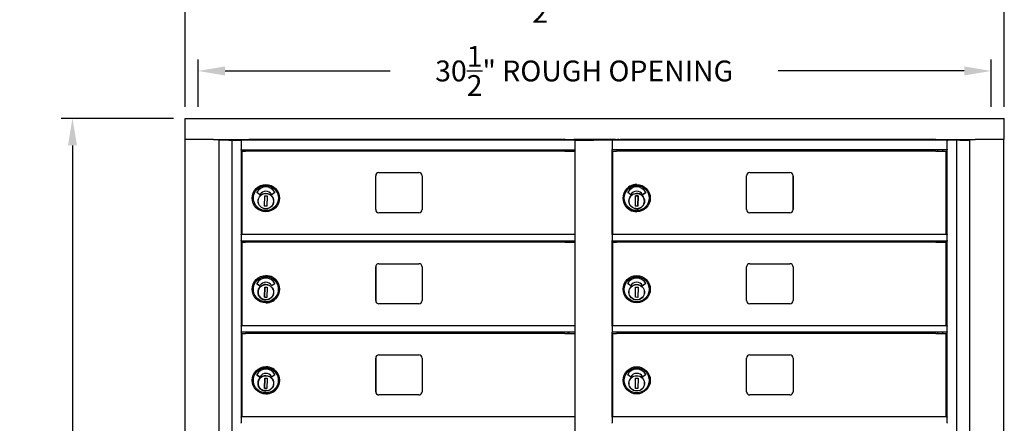
# Model space of a CAD drawing. Units: inches. Extents: x -106 to 32, y -94 to 14.
# Drawn here: x -45 to -7, y -27 to -11 of the extents above; entities that cross this region are included whole.
import ezdxf

# ---------------------------------------------------------------- set-up
doc = ezdxf.new("R2010")
doc.units = ezdxf.units.IN
doc.header["$MEASUREMENT"] = 0
doc.layers.add('Dim', color=1, linetype='Continuous')
doc.dimstyles.get("Standard").update_dxf_attribs({"dimscale": 8, "dimtxt": 0.1, "dimasz": 0.13, "dimexe": 0.055, "dimexo": 0.055, "dimgap": 0.09, "dimtad": 0, "dimtih": 1, "dimtoh": 1, "dimdec": 4, "dimzin": 0, "dimdsep": 46, "dimlunit": 5, "dimtxsty": 'Standard', "dimcen": 0.09, "dimadec": 0, "dimazin": 1, "dimtfac": 1, "dimtdec": 4, "dimtofl": 0, "dimtmove": 0, "dimatfit": 3, "dimfxl": 1, "dimtolj": 1, "dimtzin": 0, "dimarcsym": 0})

# ---------------------------------------------------------------- blocks, each defined once
blk = doc.blocks.new('*D25')
at = {"layer": 'Defpoints', "color": 0}
for p in [(-38.548, -14.852), (-42.877, -53.852), (-38.557, -53.852)]:
    blk.add_point(p, dxfattribs=at)
at = {"layer": 'Dim', "color": 0, "lineweight": -2}
for p, q in [((-38.988, -14.852), (-43.317, -14.852)), ((-42.877, -15.892), (-42.877, -33.188)), ((-42.877, -52.812), (-42.877, -36.762)), ((-38.997, -53.852), (-43.317, -53.852))]:
    blk.add_line(p, q, dxfattribs=at)
at = {"layer": 'Dim', "color": 0}
for points in [[(-43.05, -15.892), (-42.704, -15.892), (-42.877, -14.852)], [(-43.05, -52.812), (-42.704, -52.812), (-42.877, -53.852)]]:
    blk.add_solid(points, dxfattribs=at)
at = {"layer": 'Dim', "color": 0, "insert": (-42.877, -34.975), "char_height": 0.8, "attachment_point": 5}
blk.add_mtext('\\A1;39"\\PACTUAL', dxfattribs=at)
blk = doc.blocks.new('*D26')
at = {"layer": 'Defpoints', "color": 0}
for p in [(-7.052, -10.22), (-38.548, -14.852), (-7.052, -14.852)]:
    blk.add_point(p, dxfattribs=at)
at = {"layer": 'Dim', "color": 0, "lineweight": -2}
for p, q in [((-38.548, -14.412), (-38.548, -9.78)), ((-7.052, -14.412), (-7.052, -9.78)), ((-37.508, -10.22), (-27.814, -10.22)), ((-8.092, -10.22), (-18.374, -10.22))]:
    blk.add_line(p, q, dxfattribs=at)
at = {"layer": 'Dim', "color": 0}
for points in [[(-37.508, -10.046), (-37.508, -10.393), (-38.548, -10.22)], [(-8.092, -10.046), (-8.092, -10.393), (-7.052, -10.22)]]:
    blk.add_solid(points, dxfattribs=at)
at = {"layer": 'Dim', "color": 0, "insert": (-23.094, -10.22), "char_height": 0.8, "attachment_point": 5}
blk.add_mtext('\\A1;31{\\H1.000000x;\\S1/2;}" ACTUAL', dxfattribs=at)
blk = doc.blocks.new('*D27')
at = {"layer": 'Defpoints', "color": 0}
for p in [(-7.553, -13.029), (-38.048, -14.852), (-7.553, -14.852)]:
    blk.add_point(p, dxfattribs=at)
at = {"layer": 'Dim', "color": 0, "lineweight": -2}
for p, q in [((-38.048, -14.412), (-38.048, -12.589)), ((-7.553, -14.412), (-7.553, -12.589)), ((-37.008, -13.029), (-30.658, -13.029)), ((-8.593, -13.029), (-15.752, -13.029))]:
    blk.add_line(p, q, dxfattribs=at)
at = {"layer": 'Dim', "color": 0}
for points in [[(-37.008, -12.855), (-37.008, -13.202), (-38.048, -13.029)], [(-8.593, -12.855), (-8.593, -13.202), (-7.553, -13.029)]]:
    blk.add_solid(points, dxfattribs=at)
at = {"layer": 'Dim', "color": 0, "insert": (-23.205, -13.029), "char_height": 0.8, "attachment_point": 5}
blk.add_mtext('\\A1;30{\\H1.000000x;\\S1/2;}" ROUGH OPENING', dxfattribs=at)

msp = doc.modelspace()

# ---------------------------------------------------------------- linework, layer by layer
for p, q in [((-38.54836, -14.85202), (-7.05191, -14.85202)), ((-38.54836, -15.6591), (-38.54836, -14.85202)), ((-7.05191, -15.6591), (-7.05191, -14.85202)), ((-38.54836, -15.6591), (-38.53889, -15.6591)), ((-38.54788, -53.04493), (-38.54788, -15.6591)), ((-38.53889, -15.6591), (-38.53288, -15.6591)), ((-37.45869, -15.6591), (-38.53288, -15.6591)), ((-37.45869, -15.6591), (-37.44754, -15.6591)), ((-37.44754, -15.6591), (-8.1801, -15.6591)), ((-37.23988, -53.04493), (-37.23988, -15.6591)), ((-36.86215, -15.68765), (-37.23988, -15.68765)), ((-37.16577, -15.68765), (-37.16577, -15.6591)), ((-37.03648, -15.68765), (-37.03648, -15.6591)), ((-36.93788, -15.6591), (-36.93788, -15.68765)), ((-36.89788, -15.68765), (-36.89788, -15.6591)), ((-36.86215, -15.68765), (-36.76207, -15.68765)), ((-36.76207, -15.68765), (-36.75488, -15.68765)), ((-36.75488, -15.68765), (-36.39988, -15.68765)), ((-36.75488, -15.68765), (-36.75488, -52.91993)), ((-36.38488, -15.68765), (-36.39988, -15.68765)), ((-36.38488, -15.70265), (-36.38488, -15.68765)), ((-23.54516, -15.68765), (-36.38488, -15.68765)), ((-36.38488, -15.70265), (-36.38488, -16.0506)), ((-36.09788, -15.68765), (-36.09788, -15.6591)), ((-36.05299, -15.66302), (-36.09788, -15.66302)), ((-36.00181, -15.66302), (-36.05299, -15.66302)), ((-36.05299, -15.68765), (-36.05299, -15.66302)), ((-36.00181, -15.68765), (-36.00181, -15.66302)), ((-24.10418, -15.66302), (-36.00181, -15.66302)), ((-24.04276, -15.66302), (-24.10418, -15.66302)), ((-24.10418, -15.66302), (-24.10418, -15.68765)), ((-24.04276, -15.68765), (-24.04276, -15.66302)), ((-24.04276, -15.66302), (-24.0102, -15.66302)), ((-23.94038, -15.66302), (-24.0102, -15.66302)), ((-23.94702, -15.68489), (-23.94702, -15.68765)), ((-22.00132, -15.65919), (-23.60005, -15.65919)), ((-23.5905, -15.68489), (-23.5905, -15.68765)), ((-23.54516, -15.68765), (-23.53219, -15.68765)), ((-23.54516, -52.91993), (-23.54516, -15.68765)), ((-23.53219, -15.68765), (-23.17609, -15.68765)), ((-23.17609, -15.68765), (-22.83506, -15.68765)), ((-22.46695, -15.68765), (-22.83506, -15.68765)), ((-22.13816, -15.68765), (-22.46695, -15.68765)), ((-22.13816, -15.68765), (-22.12316, -15.68765)), ((-22.1278, -15.70265), (-22.1278, -15.69229)), ((-22.1278, -15.70265), (-22.1278, -16.04765)), ((-9.24277, -15.68765), (-22.12316, -15.68765)), ((-22.00132, -15.65919), (-22.00132, -15.68765)), ((-21.86894, -15.65919), (-21.92258, -15.65919)), ((-21.92258, -15.65919), (-21.92258, -15.68765)), ((-21.86894, -15.65919), (-21.80988, -15.65919)), ((-21.80988, -15.68765), (-21.80988, -15.65919)), ((-21.765, -15.66302), (-21.80988, -15.66302)), ((-19.99488, -15.66302), (-21.765, -15.66302)), ((-21.765, -15.68765), (-21.765, -15.66302)), ((-21.70358, -15.68765), (-21.70358, -15.66802)), ((-9.80595, -15.66802), (-21.70358, -15.66802)), ((-19.99488, -15.66802), (-19.99488, -15.66302)), ((-19.52488, -15.66302), (-19.52488, -15.66802)), ((-13.07369, -15.66302), (-19.52488, -15.66302)), ((-12.28369, -15.66302), (-12.82184, -15.66302)), ((-11.99488, -15.66302), (-12.03184, -15.66302)), ((-11.99488, -15.66802), (-11.99488, -15.66302)), ((-11.52488, -15.66302), (-11.52488, -15.66802)), ((-11.16669, -15.66302), (-11.52488, -15.66302)), ((-10.57369, -15.66302), (-10.91484, -15.66302)), ((-9.75477, -15.66302), (-10.32184, -15.66302)), ((-9.80595, -15.66802), (-9.80595, -15.68765)), ((-9.75477, -15.68765), (-9.75477, -15.66302)), ((-9.75477, -15.66302), (-9.72221, -15.66302)), ((-9.68339, -15.66302), (-9.72221, -15.66302)), ((-9.69002, -15.68489), (-9.69002, -15.68765)), ((-9.33351, -15.68489), (-9.33351, -15.68765)), ((-9.24277, -15.68765), (-9.22777, -15.68765)), ((-9.24277, -15.68765), (-9.24277, -15.70265)), ((-9.24277, -16.04765), (-9.24277, -15.70265)), ((-8.87277, -15.68765), (-9.22777, -15.68765)), ((-8.87277, -52.91993), (-8.87277, -15.68765)), ((-8.86557, -15.68765), (-8.87277, -15.68765)), ((-8.76549, -15.68765), (-8.86557, -15.68765)), ((-8.76549, -15.68765), (-8.38777, -15.68765)), ((-8.72977, -15.6591), (-8.72977, -15.68765)), ((-8.68977, -15.68765), (-8.68977, -15.6591)), ((-8.59117, -15.6591), (-8.59117, -15.68765)), ((-8.46187, -15.6591), (-8.46187, -15.68765)), ((-8.38777, -15.6591), (-8.38777, -53.04493)), ((-8.1801, -15.6591), (-8.16895, -15.6591)), ((-7.09477, -15.6591), (-8.16895, -15.6591)), ((-7.09477, -15.6591), (-7.08875, -15.6591)), ((-7.08875, -15.6591), (-7.05191, -15.6591)), ((-7.07977, -15.6591), (-7.07977, -53.04493)), ((-36.38488, -16.0656), (-36.38488, -16.0506)), ((-36.38488, -16.0656), (-36.38488, -19.31265)), ((-23.54516, -16.0656), (-36.38488, -16.0656)), ((-36.35784, -16.10792), (-36.21882, -16.10792)), ((-36.35784, -19.31265), (-36.35784, -16.10792)), ((-35.99784, -16.10792), (-36.21882, -16.10792)), ((-36.08488, -16.0656), (-36.08488, -16.10792)), ((-36.05988, -16.0656), (-36.05988, -16.10792)), ((-24.26804, -16.10792), (-35.99784, -16.10792)), ((-23.94545, -16.10792), (-24.26804, -16.10792)), ((-23.94545, -16.10792), (-23.54984, -16.10792)), ((-23.82484, -16.10792), (-23.82484, -16.0656)), ((-23.79984, -16.0656), (-23.79984, -16.10792)), ((-23.54984, -19.31265), (-23.54984, -16.10792)), ((-22.1278, -16.058), (-22.1278, -16.04765)), ((-9.24277, -16.06265), (-22.12316, -16.06265)), ((-22.12316, -19.31265), (-22.12316, -16.06265)), ((-22.10048, -16.10792), (-22.10151, -16.10792)), ((-22.10151, -19.31265), (-22.10151, -16.10792)), ((-22.10048, -16.10792), (-21.96154, -16.10792)), ((-22.10048, -19.31265), (-22.10048, -16.10792)), ((-21.74081, -16.10792), (-21.96154, -16.10792)), ((-21.82316, -16.10792), (-21.82316, -16.06265)), ((-21.8028, -16.06265), (-21.8028, -16.10792)), ((-10.0111, -16.10792), (-21.74081, -16.10792)), ((-9.68789, -16.10792), (-10.0111, -16.10792)), ((-9.68789, -16.10792), (-9.29277, -16.10792)), ((-9.60576, -16.10792), (-9.60576, -16.06265)), ((-9.41777, -16.10792), (-9.41777, -16.06265)), ((-9.29277, -19.31265), (-9.29277, -16.10792)), ((-9.24277, -16.04765), (-9.24277, -16.06265)), ((-9.24277, -19.31265), (-9.24277, -16.06265)), ((-31.09484, -16.93265), (-29.55484, -16.93265)), ((-16.83784, -16.93265), (-15.29785, -16.93265)), ((-31.21984, -18.34765), (-31.21984, -17.05765)), ((-29.42984, -17.05765), (-29.42984, -18.34765)), ((-21.18459, -17.38903), (-21.18481, -17.38903)), ((-16.96284, -18.34765), (-16.96284, -17.05765)), ((-15.17301, -18.34765), (-15.17301, -17.05765)), ((-15.17285, -17.05765), (-15.17285, -18.34765)), ((-35.68164, -17.77597), (-35.78639, -17.69962)), ((-35.09735, -17.69967), (-35.20287, -17.77479)), ((-21.42352, -17.77597), (-21.52827, -17.69962)), ((-21.18372, -17.64615), (-21.18373, -17.64615)), ((-20.94477, -17.77479), (-20.83925, -17.69967)), ((-20.83924, -17.69967), (-20.94475, -17.77479)), ((-35.49265, -18.22278), (-35.4855, -17.82915)), ((-35.4855, -17.82915), (-35.39102, -17.83086)), ((-35.39102, -17.83086), (-35.39818, -18.2245)), ((-35.15274, -18.07735), (-35.14758, -18.07746)), ((-35.14568, -17.9889), (-35.15083, -17.98879)), ((-35.14724, -18.06172), (-35.14758, -18.07746)), ((-35.14601, -18.00465), (-35.14724, -18.06172)), ((-35.14568, -17.9889), (-35.14601, -18.00465)), ((-21.23454, -18.22278), (-21.22739, -17.82915)), ((-21.22739, -17.82915), (-21.13292, -17.83086)), ((-21.13297, -17.83086), (-21.22739, -17.82915)), ((-21.14012, -18.2245), (-21.13297, -17.83086)), ((-21.13292, -17.83086), (-21.14007, -18.2245)), ((-21.13297, -17.83086), (-21.13292, -17.83086)), ((-20.88987, -18.07746), (-20.89472, -18.07736)), ((-20.89281, -17.9888), (-20.8879, -17.9889)), ((-20.88987, -18.07746), (-20.88981, -18.07746)), ((-20.88818, -18.00465), (-20.88941, -18.06172)), ((-35.39818, -18.2245), (-35.49265, -18.22278)), ((-29.55484, -18.47265), (-31.09484, -18.47265)), ((-21.14007, -18.2245), (-21.23454, -18.22278)), ((-21.18459, -18.43627), (-21.18481, -18.43627)), ((-15.29785, -18.47265), (-16.83784, -18.47265)), ((-36.38488, -19.32765), (-36.38488, -19.31265)), ((-23.54516, -19.31265), (-36.38488, -19.31265)), ((-36.38488, -19.32765), (-36.38488, -19.54296)), ((-36.38488, -19.56208), (-36.38488, -19.54296)), ((-36.38488, -19.56208), (-36.38488, -22.81265)), ((-23.54516, -19.56265), (-36.38488, -19.56265)), ((-36.35794, -19.60792), (-36.21886, -19.60792)), ((-36.35794, -22.81265), (-36.35794, -19.60792)), ((-35.99762, -19.60792), (-36.21886, -19.60792)), ((-36.08488, -19.56265), (-36.08488, -19.60792)), ((-36.05988, -19.56265), (-36.05988, -19.60792)), ((-24.26791, -19.60792), (-35.99762, -19.60792)), ((-23.94594, -19.60792), (-24.26791, -19.60792)), ((-23.94594, -19.60792), (-23.54984, -19.60792)), ((-23.82484, -19.60792), (-23.82484, -19.56265)), ((-23.79984, -19.56265), (-23.79984, -19.60792)), ((-23.54984, -22.81265), (-23.54984, -19.60792)), ((-22.1278, -19.32765), (-22.1278, -19.31729)), ((-22.1278, -19.32765), (-22.1278, -19.54296)), ((-22.1278, -19.55505), (-22.1278, -19.54296)), ((-9.24277, -19.31265), (-22.12316, -19.31265)), ((-22.12316, -22.81265), (-22.12316, -19.56208)), ((-9.24277, -19.56265), (-22.12316, -19.56265)), ((-22.10077, -19.60792), (-21.96175, -19.60792)), ((-22.10077, -22.81265), (-22.10077, -19.60792)), ((-21.74077, -19.60792), (-21.96175, -19.60792)), ((-21.82316, -19.60792), (-21.82316, -19.56265)), ((-21.8028, -19.56265), (-21.8028, -19.60792)), ((-10.01097, -19.60792), (-21.74077, -19.60792)), ((-9.68838, -19.60792), (-10.01097, -19.60792)), ((-9.68838, -19.60792), (-9.29277, -19.60792)), ((-9.60576, -19.60792), (-9.60576, -19.56265)), ((-9.41777, -19.60792), (-9.41777, -19.56265)), ((-9.29277, -22.81265), (-9.29277, -19.60792)), ((-9.24277, -19.31265), (-9.24277, -19.32765)), ((-9.24277, -19.54296), (-9.24277, -19.32765)), ((-9.24277, -19.54296), (-9.24277, -19.56208)), ((-9.24277, -22.81265), (-9.24277, -19.56208)), ((-31.09465, -20.43265), (-29.55467, -20.43265)), ((-16.83777, -20.43265), (-15.29777, -20.43265)), ((-31.21965, -21.84765), (-31.21965, -20.55765)), ((-31.2195, -20.55765), (-31.2195, -21.84765)), ((-29.42967, -20.55765), (-29.42967, -21.84765)), ((-16.96277, -21.84765), (-16.96277, -20.55765)), ((-15.17277, -20.55765), (-15.17277, -21.84765)), ((-35.44272, -21.14615), (-35.4427, -21.14615)), ((-35.44185, -20.88903), (-35.44162, -20.88903)), ((-35.68251, -21.27597), (-35.78727, -21.19962)), ((-35.78725, -21.19962), (-35.6825, -21.27597)), ((-35.49351, -21.72278), (-35.48636, -21.32915)), ((-35.48632, -21.32915), (-35.49347, -21.72278)), ((-35.48636, -21.32915), (-35.39189, -21.33086)), ((-35.39189, -21.33086), (-35.39904, -21.7245)), ((-35.09824, -21.19967), (-35.20375, -21.27479)), ((-35.15162, -21.48878), (-35.14615, -21.4889)), ((-35.14615, -21.4889), (-35.14806, -21.57746)), ((-35.14661, -21.50465), (-35.14784, -21.56172)), ((-35.14615, -21.4889), (-35.14621, -21.4889)), ((-21.42457, -21.27597), (-21.52932, -21.19962)), ((-21.23558, -21.72278), (-21.22843, -21.32915)), ((-21.22843, -21.32915), (-21.13395, -21.33086)), ((-21.13395, -21.33086), (-21.14111, -21.7245)), ((-20.84028, -21.19967), (-20.9458, -21.27479)), ((-20.8886, -21.4889), (-20.89376, -21.48879)), ((-20.89017, -21.56172), (-20.89051, -21.57746)), ((-20.88894, -21.50465), (-20.89017, -21.56172)), ((-20.8886, -21.4889), (-20.88894, -21.50465)), ((-35.39904, -21.7245), (-35.49351, -21.72278)), ((-35.49347, -21.72278), (-35.49351, -21.72278)), ((-35.49347, -21.72278), (-35.39904, -21.7245)), ((-35.44185, -21.93627), (-35.44162, -21.93627)), ((-35.14812, -21.57746), (-35.15353, -21.57735)), ((-35.14806, -21.57746), (-35.14812, -21.57746)), ((-21.14111, -21.7245), (-21.23558, -21.72278)), ((-20.89567, -21.57735), (-20.89051, -21.57746)), ((-29.55467, -21.97265), (-31.09465, -21.97265)), ((-15.29777, -21.97265), (-16.83777, -21.97265)), ((-36.38488, -22.82765), (-36.38488, -22.81265)), ((-23.54516, -22.81265), (-36.38488, -22.81265)), ((-36.38488, -22.82765), (-36.38488, -23.04296)), ((-36.38488, -23.06208), (-36.38488, -23.04296)), ((-36.38488, -23.06208), (-36.38488, -26.31265)), ((-23.54516, -23.06265), (-36.38488, -23.06265)), ((-36.08488, -23.06265), (-36.08488, -23.10792)), ((-36.05988, -23.06265), (-36.05988, -23.10792)), ((-23.82484, -23.10792), (-23.82484, -23.06265)), ((-23.79984, -23.06265), (-23.79984, -23.10792)), ((-22.1278, -22.82765), (-22.1278, -22.81729)), ((-22.1278, -22.82765), (-22.1278, -23.04296)), ((-22.1278, -23.05505), (-22.1278, -23.04296)), ((-9.24277, -22.81265), (-22.12316, -22.81265)), ((-22.12316, -26.31265), (-22.12316, -23.06208)), ((-9.24277, -23.06265), (-22.12316, -23.06265)), ((-21.82316, -23.10792), (-21.82316, -23.06265)), ((-21.8028, -23.06265), (-21.8028, -23.10792)), ((-9.60576, -23.10792), (-9.60576, -23.06265)), ((-9.41777, -23.10792), (-9.41777, -23.06265)), ((-9.24277, -22.81265), (-9.24277, -22.82765)), ((-9.24277, -23.04296), (-9.24277, -22.82765)), ((-9.24277, -23.04296), (-9.24277, -23.06208)), ((-9.24277, -26.31265), (-9.24277, -23.06208)), ((-36.35794, -23.10792), (-36.21886, -23.10792)), ((-36.35794, -26.31265), (-36.35794, -23.10792)), ((-35.99762, -23.10792), (-36.21886, -23.10792)), ((-24.26791, -23.10792), (-35.99762, -23.10792)), ((-23.94594, -23.10792), (-24.26791, -23.10792)), ((-23.94594, -23.10792), (-23.54984, -23.10792)), ((-23.54984, -26.31265), (-23.54984, -23.10792)), ((-22.10077, -23.10792), (-21.96175, -23.10792)), ((-22.10077, -26.31265), (-22.10077, -23.10792)), ((-21.74077, -23.10792), (-21.96175, -23.10792)), ((-10.01097, -23.10792), (-21.74077, -23.10792)), ((-9.68838, -23.10792), (-10.01097, -23.10792)), ((-9.68838, -23.10792), (-9.29277, -23.10792)), ((-9.29277, -26.31265), (-9.29277, -23.10792)), ((-31.21965, -25.34765), (-31.21965, -24.05765)), ((-31.2195, -24.05765), (-31.2195, -25.34765)), ((-31.09465, -23.93265), (-29.55467, -23.93265)), ((-29.42967, -24.05765), (-29.42967, -25.34765)), ((-16.96277, -25.34765), (-16.96277, -24.05765)), ((-16.83777, -23.93265), (-15.29777, -23.93265)), ((-15.17277, -24.05765), (-15.17277, -25.34765)), ((-35.44185, -24.38903), (-35.44162, -24.38903)), ((-35.68251, -24.77597), (-35.78727, -24.69962)), ((-35.78725, -24.69962), (-35.6825, -24.77597)), ((-35.49351, -25.22278), (-35.48636, -24.82915)), ((-35.48632, -24.82915), (-35.49347, -25.22278)), ((-35.48636, -24.82915), (-35.39189, -24.83086)), ((-35.44272, -24.64615), (-35.4427, -24.64615)), ((-35.39189, -24.83086), (-35.39904, -25.2245)), ((-35.09824, -24.69967), (-35.20375, -24.77479)), ((-21.42457, -24.77597), (-21.52932, -24.69962)), ((-21.23558, -25.22278), (-21.22843, -24.82915)), ((-21.22843, -24.82915), (-21.13395, -24.83086)), ((-21.13395, -24.83086), (-21.14111, -25.2245)), ((-20.84028, -24.69967), (-20.9458, -24.77479)), ((-35.39904, -25.2245), (-35.49351, -25.22278)), ((-35.49347, -25.22278), (-35.49351, -25.22278)), ((-35.49347, -25.22278), (-35.39904, -25.2245)), ((-35.14812, -25.07746), (-35.15353, -25.07735)), ((-35.15162, -24.98878), (-35.14615, -24.9889)), ((-35.14806, -25.07746), (-35.14812, -25.07746)), ((-35.14615, -24.9889), (-35.14806, -25.07746)), ((-35.14661, -25.00465), (-35.14784, -25.06172)), ((-35.14615, -24.9889), (-35.14621, -24.9889)), ((-21.14111, -25.2245), (-21.23558, -25.22278)), ((-20.89567, -25.07735), (-20.89051, -25.07746)), ((-20.8886, -24.9889), (-20.89376, -24.98879)), ((-20.89017, -25.06172), (-20.89051, -25.07746)), ((-20.88894, -25.00465), (-20.89017, -25.06172)), ((-20.8886, -24.9889), (-20.88894, -25.00465)), ((-35.44185, -25.43627), (-35.44162, -25.43627)), ((-29.55467, -25.47265), (-31.09465, -25.47265)), ((-15.29777, -25.47265), (-16.83777, -25.47265)), ((-36.38488, -26.32765), (-36.38488, -26.31265)), ((-23.54516, -26.31265), (-36.38488, -26.31265)), ((-36.38488, -26.32765), (-36.38488, -26.54296)), ((-22.1278, -26.32765), (-22.1278, -26.31729)), ((-22.1278, -26.32765), (-22.1278, -26.54296)), ((-9.24277, -26.31265), (-22.12316, -26.31265)), ((-9.24277, -26.31265), (-9.24277, -26.32765)), ((-9.24277, -26.54296), (-9.24277, -26.32765)), ((-36.38488, -26.56208), (-36.38488, -26.54296)), ((-22.1278, -26.55505), (-22.1278, -26.54296)), ((-9.24277, -26.54296), (-9.24277, -26.56208))]:
    msp.add_line(p, q)
at = {"flags": 128}
for points in [[(-20.89038, -18.03215), (-20.89232, -18.06089), (-20.89707, -18.08929), (-20.90456, -18.1171), (-20.91476, -18.14404), (-20.92755, -18.16984), (-20.9428, -18.19427), (-20.96037, -18.21709), (-20.9801, -18.23807), (-21.00178, -18.25702), (-21.02522, -18.27376), (-21.05019, -18.28811), (-21.07645, -18.29995), (-21.10373, -18.30916), (-21.13179, -18.31565), (-21.16035, -18.31935), (-21.18914, -18.32025), (-21.21787, -18.31831), (-21.24628, -18.31356), (-21.27409, -18.30607), (-21.30102, -18.29587), (-21.32683, -18.28308), (-21.35126, -18.26783), (-21.37408, -18.25026), (-21.39506, -18.23053), (-21.41401, -18.20885), (-21.43075, -18.18541), (-21.4451, -18.16044), (-21.45693, -18.13418), (-21.46615, -18.1069), (-21.47263, -18.07884), (-21.47634, -18.05028), (-21.47723, -18.02149), (-21.4753, -17.99276), (-21.47055, -17.96435), (-21.46305, -17.93654), (-21.45286, -17.90961), (-21.44007, -17.8838), (-21.42482, -17.85937), (-21.40725, -17.83655), (-21.38752, -17.81557), (-21.36583, -17.79662), (-21.34239, -17.77988), (-21.31743, -17.76553), (-21.29117, -17.75369), (-21.26388, -17.74448), (-21.23582, -17.73799), (-21.20726, -17.73429), (-21.17848, -17.7334), (-21.14974, -17.73533), (-21.12134, -17.74008), (-21.09353, -17.74758), (-21.06659, -17.75777), (-21.04079, -17.77056), (-21.01636, -17.78581), (-20.99354, -17.80338), (-20.97256, -17.82311), (-20.95361, -17.8448), (-20.93687, -17.86824), (-20.92252, -17.8932), (-20.91068, -17.91946), (-20.90147, -17.94675), (-20.89498, -17.9748), (-20.89127, -18.00337), (-20.89038, -18.03215)], [(-35.1492, -21.53215), (-35.15114, -21.56089), (-35.15588, -21.58929), (-35.16338, -21.6171), (-35.17358, -21.64404), (-35.18637, -21.66984), (-35.20161, -21.69427), (-35.21919, -21.71709), (-35.23892, -21.73807), (-35.2606, -21.75702), (-35.28404, -21.77376), (-35.30901, -21.78811), (-35.33526, -21.79995), (-35.36255, -21.80916), (-35.39061, -21.81565), (-35.41917, -21.81935), (-35.44796, -21.82025), (-35.47669, -21.81831), (-35.5051, -21.81356), (-35.5329, -21.80607), (-35.55984, -21.79587), (-35.58564, -21.78308), (-35.61008, -21.76783), (-35.63289, -21.75026), (-35.65387, -21.73053), (-35.67283, -21.70885), (-35.68956, -21.68541), (-35.70391, -21.66044), (-35.71575, -21.63418), (-35.72496, -21.6069), (-35.73145, -21.57884), (-35.73515, -21.55028), (-35.73605, -21.52149), (-35.73412, -21.49276), (-35.72937, -21.46435), (-35.72187, -21.43654), (-35.71168, -21.40961), (-35.69889, -21.3838), (-35.68363, -21.35937), (-35.66607, -21.33655), (-35.64634, -21.31557), (-35.62465, -21.29662), (-35.60121, -21.27988), (-35.57624, -21.26553), (-35.54999, -21.25369), (-35.5227, -21.24448), (-35.49464, -21.23799), (-35.46608, -21.23429), (-35.43729, -21.2334), (-35.40856, -21.23533), (-35.38015, -21.24008), (-35.35235, -21.24758), (-35.32541, -21.25777), (-35.29961, -21.27056), (-35.27518, -21.28581), (-35.25236, -21.30338), (-35.23137, -21.32311), (-35.21243, -21.3448), (-35.19569, -21.36824), (-35.18133, -21.3932), (-35.1695, -21.41946), (-35.16029, -21.44675), (-35.1538, -21.4748), (-35.15009, -21.50337), (-35.1492, -21.53215)], [(-35.1492, -25.03215), (-35.15114, -25.06089), (-35.15588, -25.08929), (-35.16338, -25.1171), (-35.17358, -25.14404), (-35.18637, -25.16984), (-35.20161, -25.19427), (-35.21919, -25.21709), (-35.23892, -25.23807), (-35.2606, -25.25702), (-35.28404, -25.27376), (-35.30901, -25.28811), (-35.33526, -25.29995), (-35.36255, -25.30916), (-35.39061, -25.31565), (-35.41917, -25.31935), (-35.44796, -25.32025), (-35.47669, -25.31831), (-35.5051, -25.31356), (-35.5329, -25.30607), (-35.55984, -25.29587), (-35.58564, -25.28308), (-35.61008, -25.26783), (-35.63289, -25.25026), (-35.65387, -25.23053), (-35.67283, -25.20885), (-35.68956, -25.18541), (-35.70391, -25.16044), (-35.71575, -25.13418), (-35.72496, -25.1069), (-35.73145, -25.07884), (-35.73515, -25.05028), (-35.73605, -25.02149), (-35.73412, -24.99276), (-35.72937, -24.96435), (-35.72187, -24.93654), (-35.71168, -24.90961), (-35.69889, -24.8838), (-35.68363, -24.85937), (-35.66607, -24.83655), (-35.64634, -24.81557), (-35.62465, -24.79662), (-35.60121, -24.77988), (-35.57624, -24.76553), (-35.54999, -24.75369), (-35.5227, -24.74448), (-35.49464, -24.73799), (-35.46608, -24.73429), (-35.43729, -24.7334), (-35.40856, -24.73533), (-35.38015, -24.74008), (-35.35235, -24.74758), (-35.32541, -24.75777), (-35.29961, -24.77056), (-35.27518, -24.78581), (-35.25236, -24.80338), (-35.23137, -24.82311), (-35.21243, -24.8448), (-35.19569, -24.86824), (-35.18133, -24.8932), (-35.1695, -24.91946), (-35.16029, -24.94675), (-35.1538, -24.9748), (-35.15009, -25.00337), (-35.1492, -25.03215)]]:
    msp.add_lwpolyline(points, dxfattribs=at)
for centre, radius in [((-35.44184, -17.91265), 0.52362), ((-35.44184, -17.91265), 0.48031), ((-35.44184, -18.02682), 0.29921), ((-35.44184, -18.02682), 0.29348), ((-21.18477, -21.41265), 0.52362), ((-21.18477, -21.41265), 0.48031), ((-21.18477, -21.52682), 0.29921), ((-21.18477, -21.52682), 0.29348), ((-21.18477, -24.91265), 0.52362), ((-21.18477, -24.91265), 0.48031), ((-21.18477, -25.02682), 0.29921), ((-21.18477, -25.02682), 0.29348)]:
    msp.add_circle(centre, radius)
for centre, radius, start, end in [((-36.00181, -15.7142), 0.05118, 90, 148.75027), ((-35.43227, -15.6827), 0.05906, 156.446825, 160.528779), ((-35.28772, -15.6827), 0.05906, 19.471221, 23.553175), ((-34.83927, -15.6827), 0.05906, 156.446825, 160.528779), ((-34.69472, -15.6827), 0.05906, 19.471221, 23.553175), ((-34.02727, -15.6827), 0.05906, 156.446825, 160.528779), ((-33.88272, -15.6827), 0.05906, 19.471221, 23.553175), ((-33.72227, -15.6827), 0.05906, 156.446825, 160.528779), ((-33.57772, -15.6827), 0.05906, 19.471221, 23.553175), ((-32.93227, -15.6827), 0.05906, 156.446825, 160.528779), ((-32.78772, -15.6827), 0.05906, 19.471221, 23.553175), ((-24.10418, -15.7142), 0.05118, 31.24973, 90), ((-23.90765, -15.68489), 0.03937, 139.08035, 180), ((-23.62987, -15.68489), 0.03937, 0, 40.91965), ((-23.21844, -15.71298), 0.07874, 136.828645, 136.915002), ((-23.13183, -15.71298), 0.07874, 43.084998, 43.171355), ((-22.46844, -15.71298), 0.07874, 136.828645, 136.915002), ((-22.38183, -15.71298), 0.07874, 43.084998, 43.171355), ((-21.70358, -15.7192), 0.05118, 90, 141.941805), ((-13.02004, -15.6877), 0.05906, 151.035562, 160.528779), ((-12.87549, -15.6877), 0.05906, 19.471221, 28.964438), ((-12.23004, -15.6877), 0.05906, 151.035562, 160.528779), ((-12.08549, -15.6877), 0.05906, 19.471221, 28.964438), ((-11.92504, -15.6877), 0.05906, 151.035562, 160.528779), ((-11.78049, -15.6877), 0.05906, 19.471221, 28.964438), ((-11.11304, -15.6877), 0.05906, 151.035562, 160.528779), ((-10.96849, -15.6877), 0.05906, 19.471221, 28.964438), ((-10.52004, -15.6877), 0.05906, 151.035562, 160.528779), ((-10.37549, -15.6877), 0.05906, 19.471221, 28.964438), ((-9.80595, -15.7192), 0.05118, 38.058195, 90), ((-9.65065, -15.68489), 0.03937, 139.08035, 180), ((-9.37288, -15.68489), 0.03937, 0, 40.91965), ((-31.09484, -17.05765), 0.125, 90, 180), ((-29.55484, -17.05765), 0.125, 0, 90), ((-35.78175, -17.69326), 0.00787, 151.410093, 233.913546), ((-35.44184, -17.87851), 0.39499, 28.589907, 151.410093), ((-35.677, -17.7696), 0.00787, 233.913546, 328.362424), ((-35.44184, -17.91449), 0.26834, 31.937652, 148.362424), ((-35.20743, -17.76838), 0.00787, 211.937652, 305.448315), ((-35.10192, -17.69326), 0.00787, 305.448315, 28.589907), ((-21.52363, -17.69326), 0.00787, 151.410306, 233.913743), ((-21.41888, -17.7696), 0.00787, 233.913376, 328.362239), ((-20.94932, -17.76838), 0.00787, 211.937449, 305.448119), ((-20.84382, -17.69326), 0.00787, 305.448119, 28.589695), ((-31.09484, -18.34765), 0.125, 180, 270), ((-29.55484, -18.34765), 0.125, 270, 0), ((-16.83777, -20.55765), 0.125, 90, 180), ((-15.29777, -20.55765), 0.125, 0, 90), ((-35.78263, -21.19326), 0.00787, 151.410306, 233.913743), ((-21.52468, -21.19326), 0.00787, 151.410093, 233.913546), ((-21.18477, -21.37851), 0.39499, 28.589907, 151.410093), ((-21.18477, -21.41449), 0.26834, 31.937652, 148.362424), ((-20.84485, -21.19326), 0.00787, 305.448315, 28.589907), ((-35.67788, -21.2696), 0.00787, 233.913376, 328.362239), ((-35.67786, -21.2696), 0.00787, 233.913743, 269.945691), ((-35.20832, -21.26838), 0.00787, 211.937449, 305.448119), ((-35.2083, -21.26838), 0.00787, 211.937838, 269.945822), ((-21.41993, -21.2696), 0.00787, 233.913546, 328.362424), ((-20.95036, -21.26838), 0.00787, 211.937652, 305.448315), ((-16.83777, -21.84765), 0.125, 180, 270), ((-15.29777, -21.84765), 0.125, 270, 0), ((-16.83777, -24.05765), 0.125, 90, 180), ((-15.29777, -24.05765), 0.125, 0, 90), ((-21.18477, -24.87851), 0.39499, 28.589907, 151.410093), ((-35.78263, -24.69326), 0.00787, 151.410306, 233.913743), ((-35.67788, -24.7696), 0.00787, 233.913376, 328.362239), ((-35.67786, -24.7696), 0.00787, 233.913743, 269.945691), ((-35.20832, -24.76838), 0.00787, 211.937449, 305.448119), ((-35.2083, -24.76838), 0.00787, 211.937838, 269.945822), ((-21.52468, -24.69326), 0.00787, 151.410093, 233.913546), ((-21.41993, -24.7696), 0.00787, 233.913546, 328.362424), ((-21.18477, -24.91449), 0.26834, 31.937652, 148.362424), ((-20.95036, -24.76838), 0.00787, 211.937652, 305.448315), ((-20.84485, -24.69326), 0.00787, 305.448315, 28.589907), ((-16.83777, -25.34765), 0.125, 180, 270), ((-15.29777, -25.34765), 0.125, 270, 0)]:
    msp.add_arc(centre, radius, start, end)
for centre, major_axis, ratio, start_param, end_param in [((-16.83784, -17.05765), (0, 0.125), 0.99999278, 0, 1.57079633), ((-15.29801, -17.05765), (0, 0.125), 0.99999278, 4.71238898, 6.28318531), ((-15.29785, -17.05765), (0, 0.125), 0.99999278, 4.71238898, 6.28318531), ((-21.18481, -17.91265), (0, -0.52362), 0.99999278, 3.14159265, 6.28318531), ((-21.18372, -17.87851), (0, 0.39499), 0.99999278, 5.21137699, 7.35499362), ((-21.41889, -17.7696), (0.00001, -0.00787), 0.99999278, 0, 1.01766621), ((-21.18373, -17.91449), (0, 0.26834), 0.99999278, 0, 1.01861646), ((-21.18372, -17.91449), (0, 0.26834), 0.99999278, 5.26980617, 7.30180177), ((-21.18451, -18.02682), (0, -0.29921), 0.99999278, 0.00132535, 3.14026731), ((-21.18373, -17.87851), (0, 0.39499), 0.99999278, 5.21137699, 6.28316636), ((-20.94933, -17.76838), (0.00001, -0.00787), 0.99999278, 0, 0.61773956), ((-20.8438, -17.69326), (0.00377, -0.00691), 0.99999608, 0.1197018, 1.57079633), ((-20.88947, -18.06172), (-0.00034, -0.01574), 0.00380009, 0.00008188, 1.57087821), ((-20.88824, -18.00465), (0.00034, 0.01574), 0.00380009, 4.71247086, 6.28318531), ((-16.83784, -18.34765), (0, -0.125), 0.99999278, 4.71238898, 6.28318531), ((-15.29801, -18.34765), (0, -0.125), 0.99999278, 0, 1.57079633), ((-15.29785, -18.34765), (0, -0.125), 0.99999278, 0, 1.57079633), ((-31.09465, -20.55765), (0, 0.125), 0.99999278, 0, 1.57079633), ((-31.0945, -20.55765), (0, 0.125), 0.99999278, 0, 1.57079633), ((-29.55467, -20.55765), (0, 0.125), 0.99999278, 4.71238898, 6.28318531), ((-35.78261, -21.19326), (-0.00377, -0.00691), 0.99999608, 4.71238898, 6.15234589), ((-35.44272, -21.37851), (0, 0.39499), 0.99999278, 5.21137699, 7.35499362), ((-35.4427, -21.37851), (-0.00001, 0.39499), 0.99999278, 0, 1.07178937), ((-35.44272, -21.41449), (0, 0.26834), 0.99999278, 5.26980617, 7.30180177), ((-35.4427, -21.41449), (0, 0.26834), 0.99999278, 5.26980617, 6.28318531), ((-35.44162, -21.41265), (0, 0.52362), 0.99999278, 3.14159265, 6.28318531), ((-35.1028, -21.19326), (0.00377, -0.00691), 0.99999608, 0.1197018, 1.57079633), ((-35.44192, -21.52682), (0, 0.29921), 0.99999278, 0.00132535, 3.14026731), ((-35.14778, -21.56172), (-0.00034, -0.01574), 0.00380009, 4.71247086, 6.28326719), ((-35.14655, -21.50465), (0.00034, 0.01574), 0.00380009, 0.00008188, 1.57087821), ((-31.09465, -21.84765), (0, -0.125), 0.99999278, 4.71238898, 6.28318531), ((-31.0945, -21.84765), (0, -0.125), 0.99999278, 4.71238898, 6.28318531), ((-29.55467, -21.84765), (0, -0.125), 0.99999278, 0, 1.57079633), ((-31.09465, -24.05765), (0, 0.125), 0.99999278, 0, 1.57079633), ((-31.0945, -24.05765), (0, 0.125), 0.99999278, 0, 1.57079633), ((-29.55467, -24.05765), (0, 0.125), 0.99999278, 4.71238898, 6.28318531), ((-35.44272, -24.87851), (0, 0.39499), 0.99999278, 5.21137699, 7.35499362), ((-35.4427, -24.87851), (-0.00001, 0.39499), 0.99999278, 0, 1.07178937), ((-35.44162, -24.91265), (0, 0.52362), 0.99999278, 3.14159265, 6.28318531), ((-35.78261, -24.69326), (-0.00377, -0.00691), 0.99999608, 4.71238898, 6.15234589), ((-35.44192, -25.02682), (0, 0.29921), 0.99999278, 0.00132535, 3.14026731), ((-35.44272, -24.91449), (0, 0.26834), 0.99999278, 5.26980617, 7.30180177), ((-35.4427, -24.91449), (0, 0.26834), 0.99999278, 5.26980617, 6.28318531), ((-35.1028, -24.69326), (0.00377, -0.00691), 0.99999608, 0.1197018, 1.57079633), ((-35.14778, -25.06172), (-0.00034, -0.01574), 0.00380009, 4.71247086, 6.28326719), ((-35.14655, -25.00465), (0.00034, 0.01574), 0.00380009, 0.00008188, 1.57087821), ((-31.09465, -25.34765), (0, -0.125), 0.99999278, 4.71238898, 6.28318531), ((-31.0945, -25.34765), (0, -0.125), 0.99999278, 4.71238898, 6.28318531), ((-29.55467, -25.34765), (0, -0.125), 0.99999278, 0, 1.57079633)]:
    msp.add_ellipse(centre, major_axis=major_axis, ratio=ratio, start_param=start_param, end_param=end_param)
for centre, major_axis in [((-21.18459, -17.91265), (0, 0.52362)), ((-21.18372, -17.91265), (0, 0.48031)), ((-21.18372, -18.02682), (0, 0.29921)), ((-35.44185, -21.41265), (0, 0.52362)), ((-35.44272, -21.41265), (0, 0.48031)), ((-35.44272, -21.52682), (0, 0.29921)), ((-35.44185, -24.91265), (0, 0.52362)), ((-35.44272, -24.91265), (0, 0.48031)), ((-35.44272, -25.02682), (0, 0.29921))]:
    msp.add_ellipse(centre, major_axis=major_axis, ratio=0.99999278)

# ---------------------------------------------------------------- dimensions: what is measured, and where the dimension line sits
at = {"layer": 'Dim'}
for base, p1, p2, text, picture, middle in [((-7.05203, -10.21964), (-38.54762, -14.85202), (-7.05203, -14.85202), '<> ACTUAL', '*D26', (-23.09437, -10.21964)), ((-7.552769, -13.02875), (-38.047624, -14.852018), (-7.552769, -14.85201), '<> ROUGH OPENING', '*D27', (-23.204985, -13.02875))]:
    dim = msp.add_linear_dim(base=base, p1=p1, p2=p2, text=text, dimstyle='Standard', override={"dimpost": '"'}, dxfattribs=at)
    dim.commit()
    dim.dimension.update_dxf_attribs({"geometry": picture, "text_midpoint": middle, "dimtype": 160})
dim = msp.add_linear_dim(base=(-42.87711, -53.85202), p1=(-38.54836, -14.85202), p2=(-38.55714, -53.85202), angle=90, text='<>\\PACTUAL', dimstyle='Standard', override={"dimpost": '"'}, dxfattribs=at)
dim.commit()
dim.dimension.update_dxf_attribs({"geometry": '*D25', "text_midpoint": (-42.87711, -34.97501), "dimtype": 160})

doc.saveas('drawing.dxf')
